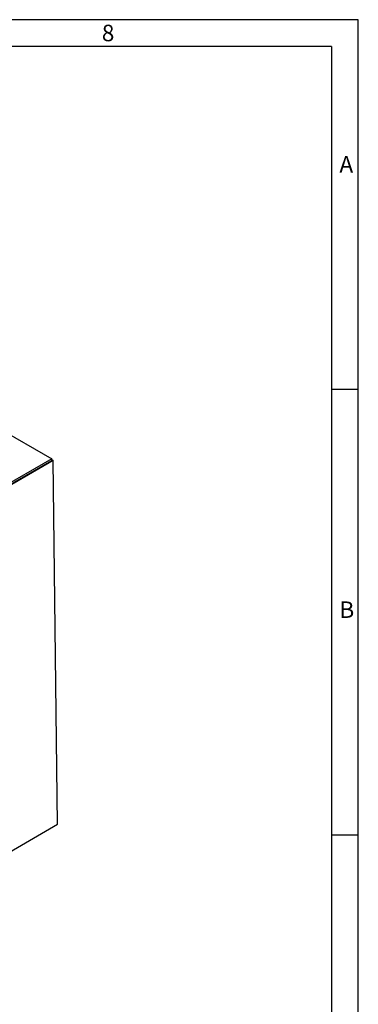
# Model space of a CAD drawing. Units: millimetres. Extents: x 56 to 3304, y 56 to 2320.
# Drawn here: x 3000 to 3304, y 1436 to 2320 of the extents above; entities that cross this region are included whole.
import ezdxf

# ---------------------------------------------------------------- set-up
doc = ezdxf.new("R2010")
doc.units = ezdxf.units.MM
doc.header["$LTSCALE"] = 8
doc.layers.add('HAURATON_FRAME_LOGO', color=1, linetype='Continuous')
doc.layers.add('HAURATON_PRODUCT_CONTOUR', color=7, linetype='Continuous', lineweight=25)
doc.styles.add('SLDTEXTSTYLE1', font='GOTHIC.TTF', dxfattribs={"width": 0.913})

msp = doc.modelspace()

# ---------------------------------------------------------------- linework, layer by layer
at = {"layer": 'HAURATON_FRAME_LOGO'}
for p, q in [((3304, 2320), (56, 2320)), ((3304, 304), (3304, 2320)), ((3280, 2296), (80, 2296)), ((3280, 2296), (3280, 304)), ((3304, 1988), (3280, 1988)), ((3280, 1588), (3304, 1588))]:
    msp.add_line(p, q, dxfattribs=at)
at = {"layer": 'HAURATON_PRODUCT_CONTOUR'}
for p, q in [((2816.52, 2048.14), (3028.66, 1925.68)), ((3028.66, 1925.68), (2816.52, 1803.22)), ((2816.52, 1801.59), (3028.66, 1924.05)), ((3030.08, 1924.05), (2816.52, 1800.77)), ((3028.66, 1924.05), (3028.66, 1925.68)), ((3028.66, 1924.87), (3030.08, 1924.05)), ((3034.03, 1597.43), (3030.08, 1924.05)), ((2816.52, 1471.87), (3034.03, 1597.43))]:
    msp.add_line(p, q, dxfattribs=at)

# ---------------------------------------------------------------- texts
at = {"layer": 'HAURATON_FRAME_LOGO', "char_height": 14.82, "attachment_point": 1, "style": 'SLDTEXTSTYLE1'}
for s, insert in [('8', (3073.72, 2315.48)), ('A', (3287.07, 2197.53)), ('B', (3287.07, 1797.53))]:
    msp.add_mtext(s, dxfattribs=dict(at, insert=insert))

doc.saveas('drawing.dxf')
